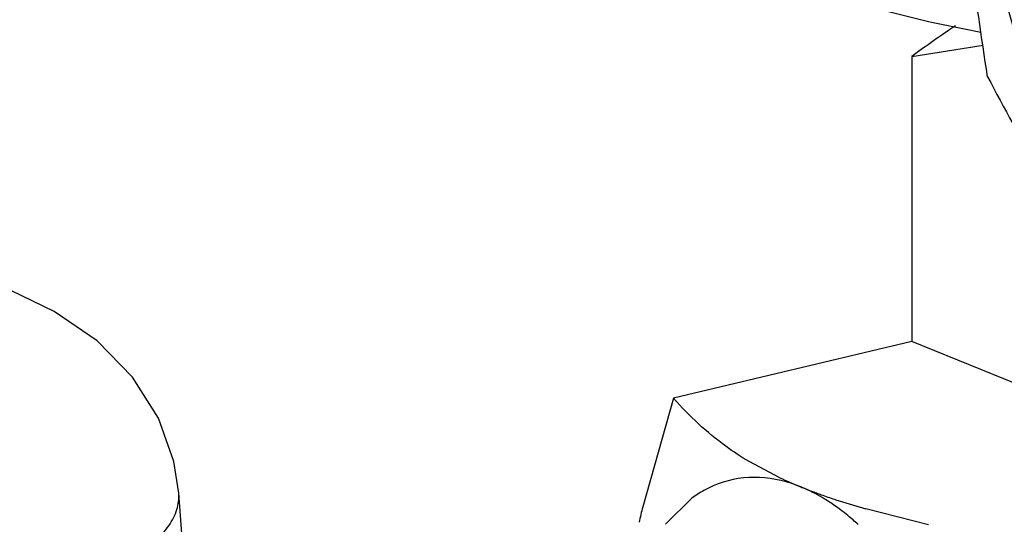
# Model space of a CAD drawing. Units: inches. Extents: x 23.21 to 28.01, y 12.25 to 17.69.
# Drawn here: x 25.99 to 26.06, y 15.13 to 15.16 of the extents above; entities that cross this region are included whole.
import ezdxf
from ezdxf import colors
from ezdxf.entities.mleader import LeaderData, LeaderLine
from ezdxf.math import Vec2, Vec3

# ---------------------------------------------------------------- set-up
doc = ezdxf.new("R2010")
doc.units = ezdxf.units.IN
doc.header["$MEASUREMENT"] = 0
doc.layers.add('12_COMPONENTS', color=7, linetype='Continuous')
doc.styles.get("Standard").update_dxf_attribs({"font": 'arial.ttf', "height": 0.04})

msp = doc.modelspace()

# ---------------------------------------------------------------- linework, layer by layer
at = {"layer": '12_COMPONENTS', "color": 7, "linetype": 'Continuous'}
for p, q in [((26.04695016707215, 15.15934903500281), (26.052382435323, 15.15800200139412)), ((26.05130820079064, 15.15572600627741), (26.05595248359599, 15.15646569794264)), ((26.05130820079064, 15.15572600627741), (26.05132019809068, 15.1371985221812)), ((26.05132019809068, 15.1371985221812), (26.03583139439171, 15.13352945619008)), ((26.07311562121889, 15.12837038067234), (26.05132019809068, 15.1371985221812)), ((26.03583139439171, 15.13352945619008), (26.03382378736576, 15.12646811312883)), ((26.04273061329676, 15.12835768513539), (26.04074039327202, 15.12940559568508)), ((26.01410889501967, 14.99305220937465), (26.00367927991822, 15.12736127315219)), ((26.0370178102544, 15.12702580273215), (26.03529950925122, 15.12533569505283)), ((26.05238756780125, 15.12529893712172), (26.04831452848554, 15.1263371295779))]:
    msp.add_line(p, q, dxfattribs=at)
msp.add_lwpolyline([(26.00367953700021, 15.12735715222953), (26.00335884935782, 15.12941521751378), (26.00236024498963, 15.13222799008053), (26.00068344017524, 15.13489949342108), (25.99837941212903, 15.13725025852033), (25.99558071451882, 15.13916646007631), (25.99277042721883, 15.14051168776866)], dxfattribs=at)
for centre, radius, start, end in [((26.08585044068575, 15.31188256045898), 0.1574780423826065, 257.7296409510997, 258.9976163289003), ((26.11137564498608, 15.07311735047096), 0.1021385718889029, 124.0799664023, 126.0221207227002), ((26.05455567065657, 15.15365242431974), 0.02792231744697668, 244.9443445971996, 247.9846631012003), ((26.04036964229659, 15.11859514421447), 0.009896415798469454, 64.56393424180017, 67.92534954240013), ((26.05566732132883, 15.15635622287936), 0.03084567684381564, 247.9529718596997, 248.5629361915999), ((26.05684756680117, 15.15938133163133), 0.03409286298933124, 248.5747306786997, 249.8795138528998), ((26.04003880682224, 15.11789505642296), 0.01067073587088291, 62.11945145700017, 64.57426728850022), ((26.03962957318314, 15.11712717016538), 0.0115408594319605, 58.71255092390021, 62.10631893099998), ((26.058031936156, 15.16259014194878), 0.03751326248843919, 249.8668785518997, 250.3692744067), ((26.05932062596764, 15.16623015612574), 0.04137465455353288, 250.3818750815999, 251.6483254586998), ((26.03919877030951, 15.11641074470126), 0.01237682731226416, 56.93041899939993, 58.73065282739991), ((26.03865971999544, 15.1155936275263), 0.01335571642418449, 53.14950467040026, 56.90526688410019), ((26.06059777612465, 15.17004674446758), 0.04539924871505274, 251.6350119640999, 252.0360203746), ((26.06266382433999, 15.17652670776464), 0.05220053686262241, 252.0724767252997, 254.0446662296001), ((26.11585443986411, 15.10618658475468), 0.08450070039480757, 166.1125095578001, 166.8104070627), ((26.03796789180822, 15.11466293480229), 0.01451536982720841, 50.72530285350032, 53.16750564359966), ((26.03725438416821, 15.11379443252083), 0.01563937311950299, 47.51639986659964, 50.71598054679968)]:
    msp.add_arc(centre, radius, start, end, dxfattribs=at)
for points, knots in [([(26.05623477751043, 15.15440502829389), (26.05582672751962, 15.15697951644963), (26.0543227109715, 15.16745333992657), (26.05359052415507, 15.17804716318319), (26.05358535996442, 15.18602236319951)], [0, 0, 0, 0, 0.246330353, 1, 1, 1, 1]), ([(26.07143196426768, 15.13044636220278), (26.06860438439902, 15.13414800163657), (26.06353613577583, 15.14243947478611), (26.05612141422313, 15.16076462465195), (26.05359188623855, 15.17594364836997), (26.05358535996442, 15.18602236319951)], [0, 0, 0, 0, 0.2361138894, 0.4891145797999999, 1, 1, 1, 1]), ([(26.05623477751043, 15.15440502829389), (26.0573086944958, 15.15236887628864), (26.06185756831493, 15.14407077453957), (26.06708482778077, 15.13613728241004), (26.07143196426768, 15.13044636220278)], [0, 0, 0, 0, 0.2432557611, 1, 1, 1, 1]), ([(26.04074039327202, 15.12940559568508), (26.04022034954743, 15.12971398680317), (26.03842482613493, 15.13088831347032), (26.03684416843085, 15.13237158911218), (26.03583139439171, 15.13352945619008)], [0, 0, 0, 0, 0.2821436021, 1, 1, 1, 1]), ([(26.04036158198722, 15.12834752546412), (26.03947037502581, 15.12825357736317), (26.03828057932435, 15.12786690506392), (26.03726773875961, 15.12720975278203), (26.0370178102544, 15.12702580273215)], [0, 0, 0, 0, 0.7427824322, 1, 1, 1, 1]), ([(26.04408885675097, 15.12776610327576), (26.04378049410357, 15.12789100424447), (26.04258596394992, 15.1283046270228), (26.04128812475409, 15.12844519843491), (26.04036158198722, 15.12834752546412)], [0, 0, 0, 0, 0.2631323482, 1, 1, 1, 1]), ([(25.99216702339358, 15.11969039519873), (25.99384303934402, 15.12013027275619), (25.99621050702007, 15.12086835808189), (25.99905796324407, 15.1221403078256), (26.00074210560665, 15.12309930338701), (26.00207232191006, 15.12410393269128), (26.00303424854432, 15.12514936896785), (26.00360995657827, 15.12623863645359), (26.00370654202462, 15.12700328353459), (26.00367952234203, 15.12735741579493)], [0, 0, 0, 0, 0.3550445539, 0.5061994468, 0.6383159592000001, 0.7513275084000001, 0.8464947731999999, 0.9272277521, 1, 1, 1, 1])]:
    msp.add_open_spline(points, degree=3, knots=knots, dxfattribs=at)

# ---------------------------------------------------------------- leaders
ml = msp.add_multileader_mtext('Standard')
ml.set_content('AIR COMPRESSOR ON/OFF SWITCH', color=256)
ml.set_leader_properties()
ml.build(insert=Vec2(0, 0))
ml.multileader.update_dxf_attribs({"dogleg_length": 0.36, "arrow_head_size": 0.1})
ctx = ml.context
ctx.base_point, ctx.char_height, ctx.arrow_head_size, ctx.landing_gap_size, ctx.plane_origin = Vec3(27.20753671988813, 14.78792319526445), 0.04, 0.1, 0.09, Vec3(26.0005296251008, 15.42916055447478)
notes = []
notes.append((ctx, [(0, (1, 1, 0), (27.11118531096441, 14.78792319526445), (1, 0), 0.09635140892371707, [(0, [(26.0005296251008, 15.42916055447478)], 0, [])])]))
ctx.mtext.insert, ctx.mtext.width, ctx.mtext.flow_direction = Vec3(27.29753671988813, 14.8082642593845), 0.4621693790049735, 5
for ctx, leaders in notes:
    for number, flags, end, landing, length, lines in leaders:
        leader = LeaderData()
        leader.index, (leader.has_last_leader_line, leader.has_dogleg_vector, leader.attachment_direction) = number, flags
        leader.last_leader_point, leader.dogleg_vector, leader.dogleg_length = Vec3(end), Vec3(landing), length
        for number, points, colour, breaks in lines:
            line = LeaderLine()
            line.index, line.vertices, line.color, line.breaks = number, Vec3.list(points), colors.encode_raw_color(colour), breaks
            leader.lines.append(line)
        ctx.leaders.append(leader)

doc.saveas('drawing.dxf')
